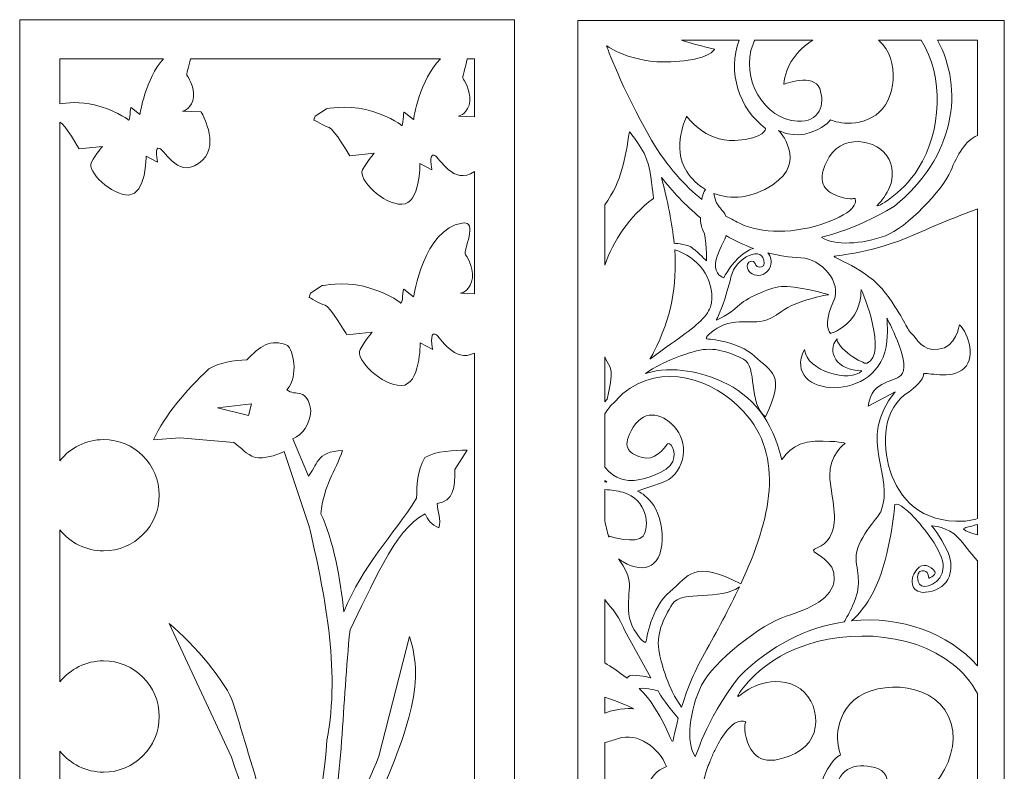
# Model space of a CAD drawing. Units: millimetres. Extents: x 21 to 191, y -115 to 132.
# Drawn here: x 21 to 191, y 2 to 132 of the extents above; entities that cross this region are included whole.
import ezdxf

# ---------------------------------------------------------------- set-up
doc = ezdxf.new("R2010")
doc.units = ezdxf.units.MM
doc.header["$MEASUREMENT"] = 0
doc.layers.add('layer 1', color=7, linetype='Continuous')

msp = doc.modelspace()

# ---------------------------------------------------------------- linework, layer by layer
at = {"layer": 'layer 1', "color": 250, "lineweight": 9}
for points in [[(21.0595, 131.7854), (21.0595, 131.7854), (106.3548, 131.7854), (106.3548, 131.7854), (106.3548, 131.7854), (106.3548, 131.7854), (106.3548, -114.8153), (106.3548, -114.8153), (106.3548, -114.8153), (106.3548, -114.8153), (21.0595, -114.8153), (21.0595, -114.8153), (21.0595, -114.8153), (21.0595, -114.8153), (21.0595, 131.7854), (21.0595, 131.7854)], [(117.2728, 131.6461), (117.2728, 131.6461), (190.7452, 131.6461), (190.7452, 131.6461), (190.7452, 131.6461), (190.7452, 131.6461), (190.7452, -114.7256), (190.7452, -114.7256), (190.7452, -114.7256), (190.7452, -114.7256), (117.2728, -114.7256), (117.2728, -114.7256), (117.2728, -114.7256), (117.2728, -114.7256), (117.2728, 131.6461), (117.2728, 131.6461)]]:
    msp.add_open_spline(points, degree=3, knots=[0, 0, 0, 0, 0.2, 0.2, 0.2, 0.2, 0.4, 0.4, 0.4, 0.4, 0.6, 0.6, 0.6, 0.6, 1, 1, 1, 1], dxfattribs=at)
at = {"layer": 'layer 1', "color": 7, "lineweight": 9}
for points, knots in [([(135.0874, 128.2572), (135.0874, 128.2572), (145.0394, 128.2572), (145.0394, 128.2572), (145.0394, 128.2572), (142.9748, 122.8047), (145.036, 116.3935), (149.6064, 113.0463), (149.6064, 113.0463), (149.6064, 113.0463), (149.6064, 111.2382), (144.3279, 110.9791), (144.3279, 110.9791), (139.0491, 110.7198), (136.0167, 115.1346), (136.0167, 115.1346), (136.0167, 115.1346), (136.0167, 115.1346), (133.3211, 109.7724), (136.0167, 105.6015), (136.0167, 105.6015), (136.8178, 104.3618), (137.9164, 103.3063), (139.2246, 102.5392), (139.2246, 102.5392), (139.1624, 102.4206), (139.0985, 102.2954), (139.0328, 102.163), (139.0328, 102.163), (138.8613, 101.8176), (138.7166, 101.3439), (138.6059, 100.803), (138.6059, 100.803), (135.7742, 103.0865), (132.6828, 106.3463), (129.9539, 111.0454), (129.9539, 111.0454), (124.7268, 120.0463), (122.1923, 127.2908), (122.1923, 127.2908), (122.1923, 127.2908), (122.1923, 127.2908), (126.4691, 124.1936), (133.2803, 124.5158), (133.2803, 124.5158), (140.0917, 124.838), (140.8177, 126.7076), (140.8177, 126.7076), (140.8177, 126.7076), (138.7153, 127.1798), (136.8231, 127.6944), (135.0874, 128.2572)], [0, 0, 0, 0, 0.07142857, 0.07142857, 0.07142857, 0.07142857, 0.14285714, 0.14285714, 0.14285714, 0.14285714, 0.21428571, 0.21428571, 0.21428571, 0.21428571, 0.28571429, 0.28571429, 0.28571429, 0.28571429, 0.35714286, 0.35714286, 0.35714286, 0.35714286, 0.42857143, 0.42857143, 0.42857143, 0.42857143, 0.5, 0.5, 0.5, 0.5, 0.57142857, 0.57142857, 0.57142857, 0.57142857, 0.64285714, 0.64285714, 0.64285714, 0.64285714, 0.71428571, 0.71428571, 0.71428571, 0.71428571, 0.78571429, 0.78571429, 0.78571429, 0.78571429, 0.85714286, 0.85714286, 0.85714286, 0.85714286, 1, 1, 1, 1]), ([(169.0528, 128.2572), (169.0528, 128.2572), (176.4144, 128.2572), (176.4144, 128.2572), (176.4144, 128.2572), (180.3903, 121.9915), (179.97, 112.5917), (175.9183, 106.1257), (175.9183, 106.1257), (173.014, 101.4909), (168.4881, 99.265), (168.8259, 99.7454), (168.8259, 99.7454), (169.1637, 100.2258), (172.3383, 102.9517), (171.19, 106.9631), (171.19, 106.9631), (170.0418, 110.9743), (163.2194, 112.5206), (160.5852, 108.1511), (160.5852, 108.1511), (157.9509, 103.7818), (159.9774, 102.2155), (161.9362, 101.423), (161.9362, 101.423), (163.895, 100.6306), (164.9757, 101.0012), (164.9757, 101.0012), (164.9757, 101.0012), (164.9757, 101.0012), (166.2592, 99.1494), (160.3826, 96.93), (160.3826, 96.93), (154.506, 94.7106), (148.7646, 94.9471), (145.2521, 96.6339), (145.2521, 96.6339), (144.5382, 96.9768), (143.6981, 97.4039), (142.7691, 97.9427), (142.7691, 97.9427), (142.2438, 98.9475), (141.3965, 99.7242), (141.149, 100.2198), (141.149, 100.2198), (141.0005, 100.5176), (140.8438, 101.1523), (140.7061, 101.8314), (140.7061, 101.8314), (143.6084, 100.7343), (147.2252, 100.9508), (150.8419, 103.3308), (150.8419, 103.3308), (156.9068, 107.3215), (151.8526, 112.7072), (151.8526, 112.7072), (151.8526, 112.7072), (151.8526, 112.7072), (154.4358, 111.2201), (157.4682, 112.3936), (157.4682, 112.3936), (160.5006, 113.5672), (160.7253, 114.5279), (160.7253, 114.5279), (160.7253, 114.5279), (160.7253, 114.5279), (164.7686, 112.7503), (168.5872, 115.3544), (168.5872, 115.3544), (172.0294, 117.7018), (173.0064, 124.8373), (169.0528, 128.2572)], [0, 0, 0, 0, 0.05263158, 0.05263158, 0.05263158, 0.05263158, 0.10526316, 0.10526316, 0.10526316, 0.10526316, 0.15789474, 0.15789474, 0.15789474, 0.15789474, 0.21052632, 0.21052632, 0.21052632, 0.21052632, 0.26315789, 0.26315789, 0.26315789, 0.26315789, 0.31578947, 0.31578947, 0.31578947, 0.31578947, 0.36842105, 0.36842105, 0.36842105, 0.36842105, 0.42105263, 0.42105263, 0.42105263, 0.42105263, 0.47368421, 0.47368421, 0.47368421, 0.47368421, 0.52631579, 0.52631579, 0.52631579, 0.52631579, 0.57894737, 0.57894737, 0.57894737, 0.57894737, 0.63157895, 0.63157895, 0.63157895, 0.63157895, 0.68421053, 0.68421053, 0.68421053, 0.68421053, 0.73684211, 0.73684211, 0.73684211, 0.73684211, 0.78947368, 0.78947368, 0.78947368, 0.78947368, 0.84210526, 0.84210526, 0.84210526, 0.84210526, 0.89473684, 0.89473684, 0.89473684, 0.89473684, 1, 1, 1, 1]), ([(147.7379, 128.2572), (147.7379, 128.2572), (157.7388, 128.2572), (157.7388, 128.2572), (157.7388, 128.2572), (155.0609, 126.5888), (153.0147, 123.8886), (152.7511, 120.6584), (152.7511, 120.6584), (152.7511, 120.6584), (157.9175, 122.615), (158.9284, 119.9108), (158.9284, 119.9108), (159.9392, 117.2064), (158.8928, 114.0836), (155.1099, 114.2659), (155.1099, 114.2659), (149.456, 114.5384), (145.1206, 121.7198), (147.4461, 127.5909), (147.4461, 127.5909), (147.5339, 127.8129), (147.6313, 128.0352), (147.7379, 128.2572)], [0, 0, 0, 0, 0.14285714, 0.14285714, 0.14285714, 0.14285714, 0.28571429, 0.28571429, 0.28571429, 0.28571429, 0.42857143, 0.42857143, 0.42857143, 0.42857143, 0.57142857, 0.57142857, 0.57142857, 0.57142857, 0.71428571, 0.71428571, 0.71428571, 0.71428571, 1, 1, 1, 1]), ([(179.2081, 128.2572), (179.2081, 128.2572), (186.1141, 128.2572), (186.1141, 128.2572), (186.1141, 128.2572), (186.1141, 128.2572), (186.1141, 111.833), (186.1141, 111.833), (186.1141, 111.833), (184.0343, 110.9764), (182.6531, 108.5021), (181.521, 105.7315), (181.521, 105.7315), (180.1414, 102.3563), (173.8684, 95.9062), (170.2504, 94.5418), (170.2504, 94.5418), (166.2874, 93.0472), (161.3254, 92.8048), (159.3003, 94.2485), (159.3003, 94.2485), (159.0398, 94.4342), (164.4735, 95.1079), (171.8023, 99.6639), (171.8023, 99.6639), (182.2783, 108.0424), (183.8723, 119.9943), (179.2081, 128.2572)], [0, 0, 0, 0, 0.125, 0.125, 0.125, 0.125, 0.25, 0.25, 0.25, 0.25, 0.375, 0.375, 0.375, 0.375, 0.5, 0.5, 0.5, 0.5, 0.625, 0.625, 0.625, 0.625, 0.75, 0.75, 0.75, 0.75, 1, 1, 1, 1]), ([(27.9952, 125.0187), (27.9952, 125.0187), (45.8459, 125.0187), (45.8459, 125.0187), (45.8459, 125.0187), (42.7176, 121.6765), (41.7926, 115.4703), (41.7926, 115.4703), (41.7926, 115.4703), (41.7926, 115.4703), (40.259, 116.6753), (40.259, 116.6753), (40.259, 116.6753), (40.0942, 116.8047), (40.0947, 114.2104), (39.8207, 114.4843), (39.8207, 114.4843), (39.5468, 114.7581), (37.1366, 116.3467), (33.9597, 117.1136), (33.9597, 117.1136), (31.5282, 117.7005), (29.0327, 117.4535), (27.9952, 117.305), (27.9952, 117.305), (27.9952, 117.305), (27.9952, 125.0187), (27.9952, 125.0187)], [0, 0, 0, 0, 0.125, 0.125, 0.125, 0.125, 0.25, 0.25, 0.25, 0.25, 0.375, 0.375, 0.375, 0.375, 0.5, 0.5, 0.5, 0.5, 0.625, 0.625, 0.625, 0.625, 0.75, 0.75, 0.75, 0.75, 1, 1, 1, 1]), ([(50.5064, 125.0187), (50.5064, 125.0187), (93.608, 125.0187), (93.608, 125.0187), (93.608, 125.0187), (89.9949, 121.6333), (88.9436, 114.5806), (88.9436, 114.5806), (88.9436, 114.5806), (88.9436, 114.5806), (87.3323, 115.8466), (87.3323, 115.8466), (87.3323, 115.8466), (87.1593, 115.9825), (87.1596, 113.257), (86.8719, 113.5447), (86.8719, 113.5447), (86.584, 113.8323), (84.052, 115.5014), (80.7142, 116.307), (80.7142, 116.307), (77.3763, 117.1127), (73.9235, 116.4221), (73.9235, 116.4221), (73.9235, 116.4221), (73.9235, 116.4221), (71.9669, 115.156), (71.9669, 115.156), (71.9669, 115.156), (71.9669, 115.156), (71.7366, 114.523), (71.7366, 114.523), (71.7366, 114.523), (71.7366, 114.523), (73.5782, 113.372), (74.3839, 113.1993), (74.3839, 113.1993), (75.1895, 113.0267), (77.9519, 108.3077), (77.9519, 108.3077), (77.9519, 108.3077), (77.9519, 108.3077), (82.1529, 108.7682), (82.1529, 108.7682), (82.1529, 108.7682), (82.1529, 108.7682), (81.0019, 107.5022), (80.1386, 105.8907), (80.1386, 105.8907), (79.2755, 104.2793), (83.7643, 99.9056), (86.9294, 99.9633), (86.9294, 99.9633), (90.0946, 100.0208), (90.037, 106.9842), (90.037, 106.9842), (90.037, 106.9842), (90.037, 106.9842), (92.1088, 105.8907), (92.1088, 105.8907), (92.1088, 105.8907), (92.1088, 105.8907), (91.4757, 108.8833), (92.5116, 108.4229), (92.5116, 108.4229), (93.4738, 107.9951), (95.7692, 103.1388), (99.419, 105.5972), (99.419, 105.5972), (99.419, 105.5972), (99.419, 84.5405), (99.419, 84.5405), (99.419, 84.5405), (99.419, 84.5405), (97.0119, 84.6234), (97.0119, 84.6234), (97.0119, 84.6234), (97.0119, 84.6234), (98.3376, 84.8042), (98.9402, 86.6121), (98.9402, 86.6121), (99.5428, 88.42), (98.3376, 90.7701), (97.9157, 91.2522), (97.9157, 91.2522), (97.3214, 91.9317), (100.2714, 97.1934), (97.3131, 96.7359), (97.3131, 96.7359), (90.6791, 95.71), (88.9369, 84.021), (88.9369, 84.021), (88.9369, 84.021), (88.9369, 84.021), (87.2496, 85.3467), (87.2496, 85.3467), (87.2496, 85.3467), (87.0685, 85.4889), (87.0689, 82.635), (86.7675, 82.9363), (86.7675, 82.9363), (86.4663, 83.2376), (83.8148, 84.9852), (80.3197, 85.8288), (80.3197, 85.8288), (76.8245, 86.6724), (73.2089, 85.9492), (73.2089, 85.9492), (73.2089, 85.9492), (73.2089, 85.9492), (71.1599, 84.6234), (71.1599, 84.6234), (71.1599, 84.6234), (71.1599, 84.6234), (70.919, 83.9607), (70.919, 83.9607), (70.919, 83.9607), (70.919, 83.9607), (72.8472, 82.7554), (73.6909, 82.5747), (73.6909, 82.5747), (74.5347, 82.3939), (77.4271, 77.4524), (77.4271, 77.4524), (77.4271, 77.4524), (77.4271, 77.4524), (81.8261, 77.9346), (81.8261, 77.9346), (81.8261, 77.9346), (81.8261, 77.9346), (80.6209, 76.6088), (79.717, 74.9214), (79.717, 74.9214), (78.813, 73.2343), (83.5134, 68.6544), (86.8277, 68.7147), (86.8277, 68.7147), (90.1422, 68.775), (90.0818, 76.0666), (90.0818, 76.0666), (90.0818, 76.0666), (90.0818, 76.0666), (92.2513, 74.9214), (92.2513, 74.9214), (92.2513, 74.9214), (92.2513, 74.9214), (91.5884, 78.055), (92.6732, 77.573), (92.6732, 77.573), (93.6373, 77.1444), (95.8791, 72.4696), (99.419, 74.3217), (99.419, 74.3217), (99.419, 74.3217), (99.419, -2.3138), (99.419, -2.3138), (99.419, -2.3138), (99.011, -2.1278), (98.6364, -1.9547), (98.3437, -1.721), (98.3437, -1.721), (92.4395, -0.5946), (87.2928, 1.8194), (81.4576, -5.8284), (81.4576, -5.8284), (88.0465, 9.2616), (91.0552, 17.2678), (88.2121, 25.4348), (88.2121, 25.4348), (88.2121, 25.4348), (82.966, 4.8133), (82.966, 4.8133), (82.966, 4.8133), (80.7163, -1.0443), (77.0896, -6.9827), (73.9449, -11.7135), (73.9449, -11.7135), (76.8064, 0.9803), (76.6386, 13.835), (77.9853, 26.609), (77.9853, 26.609), (81.5347, 33.601), (85.6275, 43.9682), (90.9158, 46.6283), (90.9158, 46.6283), (91.3341, 45.6953), (91.97, 44.6984), (93.3122, 44.2109), (93.3122, 44.2109), (93.6974, 45.6034), (93.105, 46.9957), (93.0018, 48.3878), (93.0018, 48.3878), (95.8358, 48.6411), (96.1248, 51.2814), (96.0503, 54.2628), (96.0503, 54.2628), (96.0503, 54.2628), (98.1535, 57.5703), (98.1535, 57.5703), (98.1535, 57.5703), (96.0797, 57.5499), (92.702, 57.4654), (90.9, 56.298), (90.9, 56.298), (89.4424, 53.8463), (89.5514, 51.597), (89.4488, 49.321), (89.4488, 49.321), (85.3678, 42.7399), (80.1458, 37.7512), (76.9344, 29.7046), (76.9344, 29.7046), (76.3771, 35.1972), (75.0594, 42.2827), (72.9809, 46.6283), (72.9809, 46.6283), (73.4055, 51.408), (75.4603, 53.8945), (76.7, 57.5271), (76.7, 57.5271), (72.0964, 57.3801), (72.3284, 54.8766), (70.8217, 53.073), (70.8217, 53.073), (70.8217, 53.073), (68.1564, 59.5211), (68.1564, 59.5211), (68.1564, 59.5211), (69.8965, 60.432), (70.9846, 61.8521), (71.2579, 64.3559), (71.2579, 64.3559), (70.6941, 68.4947), (68.5008, 66.7732), (67.1227, 67.9821), (67.1227, 67.9821), (69.2712, 70.5331), (68.1052, 74.9317), (67.2112, 75.6356), (67.2112, 75.6356), (64.3223, 76.9046), (62.3572, 75.4338), (60.2292, 73.1355), (60.2292, 73.1355), (57.9566, 73.1781), (55.4126, 72.5843), (53.6833, 71.6082), (53.6833, 71.6082), (49.621, 67.7209), (46.1021, 63.7062), (44.1045, 59.373), (44.1045, 59.373), (44.1045, 59.373), (48.6571, 59.69), (48.6571, 59.69), (48.6571, 59.69), (48.6571, 59.69), (57.98, 58.9066), (57.98, 58.9066), (57.98, 58.9066), (59.2076, 58.0372), (60.0551, 56.8494), (61.6634, 56.298), (61.6634, 56.298), (63.3194, 56.135), (64.9758, 56.5456), (66.6323, 57.3379), (66.6323, 57.3379), (66.6323, 57.3379), (70.9131, 44.6137), (70.9131, 44.6137), (70.9131, 44.6137), (73.4942, 33.3436), (76.3847, 20.0834), (74.0146, 7.5467), (74.0146, 7.5467), (73.2363, -1.9888), (71.6846, -11.524), (68.4308, -21.0596), (68.4308, -21.0596), (64.9097, -9.389), (61.3886, 2.2816), (57.8677, 13.9519), (57.8677, 13.9519), (56.8766, 17.237), (51.1025, 24.1974), (46.7912, 27.6918), (46.7912, 27.6918), (46.7912, 27.6918), (57.5403, 4.6308), (57.5403, 4.6308), (57.5403, 4.6308), (60.8451, -4.6001), (64.4596, -13.4692), (65.5987, -27.404), (65.5987, -27.404), (65.5987, -27.404), (62.7643, -33.2205), (62.7643, -33.2205), (62.7643, -33.2205), (62.7643, -33.2205), (59.0513, -30.2469), (59.0513, -30.2469), (59.0513, -30.2469), (59.0513, -30.2469), (58.163, -19.4479), (58.163, -19.4479), (58.163, -19.4479), (57.9188, -16.4802), (53.0767, -16.2738), (51.9603, -14.2102), (51.9603, -14.2102), (52.0751, -12.7347), (53.4132, -11.577), (54.1396, -10.2606), (54.1396, -10.2606), (50.959, -7.4589), (47.5064, -10.2186), (45.9564, -17.0305), (45.9564, -17.0305), (45.2164, -26.9245), (49.6037, -29.1519), (54.717, -31.1322), (54.717, -31.1322), (56.8527, -31.7411), (59.1918, -33.9391), (61.2595, -35.8195), (61.2595, -35.8195), (61.2595, -35.8195), (58.1524, -53.3343), (58.1524, -53.3343), (58.1524, -53.3343), (58.1524, -53.3343), (45.6707, -33.9768), (45.6707, -33.9768), (45.6707, -33.9768), (40.303, -26.9234), (31.9454, -23.4451), (29.5672, -24.0191), (29.5672, -24.0191), (36.4896, -28.0981), (41.1065, -34.4228), (45.8162, -40.6576), (45.8162, -40.6576), (50.1852, -46.4957), (53.5352, -53.8436), (57.0887, -60.7943), (57.0887, -60.7943), (57.0887, -60.7943), (56.6167, -71.7884), (56.6167, -71.7884), (56.6167, -71.7884), (56.6167, -71.7884), (45.494, -61.6419), (45.494, -61.6419), (45.494, -61.6419), (45.137, -58.3181), (45.1709, -51.7345), (44.4224, -51.671), (44.4224, -51.671), (42.3807, -53.1929), (42.7718, -55.4789), (42.4241, -57.7649), (42.4241, -57.7649), (42.0333, -59.6777), (42.1637, -61.183), (44.3792, -63.5036), (44.3792, -63.5036), (40.9197, -63.4482), (37.0688, -63.1378), (36.2159, -57.6834), (36.2159, -57.6834), (35.9507, -54.8764), (36.8147, -51.2546), (35.4195, -49.2628), (35.4195, -49.2628), (33.1907, -46.1334), (30.2348, -45.2664), (27.9952, -45.2362), (27.9952, -45.2362), (27.9952, -45.2362), (27.9952, 5.7098), (27.9952, 5.7098), (27.9952, 5.7098), (29.7532, 3.4954), (32.4681, 2.0743), (35.5145, 2.0743), (35.5145, 2.0743), (40.8132, 2.0743), (45.1102, 6.3715), (45.1102, 11.6701), (45.1102, 11.6701), (45.1102, 16.9687), (40.8132, 21.2658), (35.5145, 21.2658), (35.5145, 21.2658), (32.4681, 21.2658), (29.7532, 19.8455), (27.9952, 17.631), (27.9952, 17.631), (27.9952, 17.631), (27.9952, 43.8438), (27.9952, 43.8438), (27.9952, 43.8438), (29.7532, 41.6294), (32.4681, 40.2083), (35.5145, 40.2083), (35.5145, 40.2083), (40.8132, 40.2083), (45.1102, 44.5055), (45.1102, 49.8041), (45.1102, 49.8041), (45.1102, 55.1027), (40.8132, 59.3998), (35.5145, 59.3998), (35.5145, 59.3998), (32.4681, 59.3998), (29.7532, 57.9795), (27.9952, 55.765), (27.9952, 55.765), (27.9952, 55.765), (27.9952, 114.1348), (27.9952, 114.1348), (27.9952, 114.1348), (28.8308, 113.7695), (31.3303, 109.4997), (31.3303, 109.4997), (31.3303, 109.4997), (31.3303, 109.4997), (35.329, 109.9379), (35.329, 109.9379), (35.329, 109.9379), (35.329, 109.9379), (34.2336, 108.7328), (33.4119, 107.199), (33.4119, 107.199), (32.5902, 105.6653), (36.8629, 101.5023), (39.8755, 101.5571), (39.8755, 101.5571), (42.8882, 101.6119), (42.8335, 108.2398), (42.8335, 108.2398), (42.8335, 108.2398), (42.8335, 108.2398), (44.8054, 107.199), (44.8054, 107.199), (44.8054, 107.199), (44.8054, 107.199), (44.2028, 110.0474), (45.1889, 109.6091), (45.1889, 109.6091), (46.1749, 109.1709), (48.6313, 103.8458), (52.5836, 107.5825), (52.5836, 107.5825), (55.5962, 110.4308), (52.3098, 115.9086), (52.3098, 115.9086), (52.3098, 115.9086), (52.3098, 115.9086), (49.1328, 116.018), (49.1328, 116.018), (49.1328, 116.018), (49.1328, 116.018), (50.3378, 116.1823), (50.8856, 117.8256), (50.8856, 117.8256), (51.4333, 119.469), (50.3378, 121.6053), (49.9544, 122.0434), (49.9544, 122.0434), (49.6771, 122.3602), (50.2478, 123.7735), (50.5064, 125.0187)], [0, 0, 0, 0, 0.00833333, 0.00833333, 0.00833333, 0.00833333, 0.01666667, 0.01666667, 0.01666667, 0.01666667, 0.025, 0.025, 0.025, 0.025, 0.03333333, 0.03333333, 0.03333333, 0.03333333, 0.04166667, 0.04166667, 0.04166667, 0.04166667, 0.05, 0.05, 0.05, 0.05, 0.05833333, 0.05833333, 0.05833333, 0.05833333, 0.06666667, 0.06666667, 0.06666667, 0.06666667, 0.075, 0.075, 0.075, 0.075, 0.08333333, 0.08333333, 0.08333333, 0.08333333, 0.09166667, 0.09166667, 0.09166667, 0.09166667, 0.1, 0.1, 0.1, 0.1, 0.10833333, 0.10833333, 0.10833333, 0.10833333, 0.11666667, 0.11666667, 0.11666667, 0.11666667, 0.125, 0.125, 0.125, 0.125, 0.13333333, 0.13333333, 0.13333333, 0.13333333, 0.14166667, 0.14166667, 0.14166667, 0.14166667, 0.15, 0.15, 0.15, 0.15, 0.15833333, 0.15833333, 0.15833333, 0.15833333, 0.16666667, 0.16666667, 0.16666667, 0.16666667, 0.175, 0.175, 0.175, 0.175, 0.18333333, 0.18333333, 0.18333333, 0.18333333, 0.19166667, 0.19166667, 0.19166667, 0.19166667, 0.2, 0.2, 0.2, 0.2, 0.20833333, 0.20833333, 0.20833333, 0.20833333, 0.21666667, 0.21666667, 0.21666667, 0.21666667, 0.225, 0.225, 0.225, 0.225, 0.23333333, 0.23333333, 0.23333333, 0.23333333, 0.24166667, 0.24166667, 0.24166667, 0.24166667, 0.25, 0.25, 0.25, 0.25, 0.25833333, 0.25833333, 0.25833333, 0.25833333, 0.26666667, 0.26666667, 0.26666667, 0.26666667, 0.275, 0.275, 0.275, 0.275, 0.28333333, 0.28333333, 0.28333333, 0.28333333, 0.29166667, 0.29166667, 0.29166667, 0.29166667, 0.3, 0.3, 0.3, 0.3, 0.30833333, 0.30833333, 0.30833333, 0.30833333, 0.31666667, 0.31666667, 0.31666667, 0.31666667, 0.325, 0.325, 0.325, 0.325, 0.33333333, 0.33333333, 0.33333333, 0.33333333, 0.34166667, 0.34166667, 0.34166667, 0.34166667, 0.35, 0.35, 0.35, 0.35, 0.35833333, 0.35833333, 0.35833333, 0.35833333, 0.36666667, 0.36666667, 0.36666667, 0.36666667, 0.375, 0.375, 0.375, 0.375, 0.38333333, 0.38333333, 0.38333333, 0.38333333, 0.39166667, 0.39166667, 0.39166667, 0.39166667, 0.4, 0.4, 0.4, 0.4, 0.40833333, 0.40833333, 0.40833333, 0.40833333, 0.41666667, 0.41666667, 0.41666667, 0.41666667, 0.425, 0.425, 0.425, 0.425, 0.43333333, 0.43333333, 0.43333333, 0.43333333, 0.44166667, 0.44166667, 0.44166667, 0.44166667, 0.45, 0.45, 0.45, 0.45, 0.45833333, 0.45833333, 0.45833333, 0.45833333, 0.46666667, 0.46666667, 0.46666667, 0.46666667, 0.475, 0.475, 0.475, 0.475, 0.48333333, 0.48333333, 0.48333333, 0.48333333, 0.49166667, 0.49166667, 0.49166667, 0.49166667, 0.5, 0.5, 0.5, 0.5, 0.50833333, 0.50833333, 0.50833333, 0.50833333, 0.51666667, 0.51666667, 0.51666667, 0.51666667, 0.525, 0.525, 0.525, 0.525, 0.53333333, 0.53333333, 0.53333333, 0.53333333, 0.54166667, 0.54166667, 0.54166667, 0.54166667, 0.55, 0.55, 0.55, 0.55, 0.55833333, 0.55833333, 0.55833333, 0.55833333, 0.56666667, 0.56666667, 0.56666667, 0.56666667, 0.575, 0.575, 0.575, 0.575, 0.58333333, 0.58333333, 0.58333333, 0.58333333, 0.59166667, 0.59166667, 0.59166667, 0.59166667, 0.6, 0.6, 0.6, 0.6, 0.60833333, 0.60833333, 0.60833333, 0.60833333, 0.61666667, 0.61666667, 0.61666667, 0.61666667, 0.625, 0.625, 0.625, 0.625, 0.63333333, 0.63333333, 0.63333333, 0.63333333, 0.64166667, 0.64166667, 0.64166667, 0.64166667, 0.65, 0.65, 0.65, 0.65, 0.65833333, 0.65833333, 0.65833333, 0.65833333, 0.66666667, 0.66666667, 0.66666667, 0.66666667, 0.675, 0.675, 0.675, 0.675, 0.68333333, 0.68333333, 0.68333333, 0.68333333, 0.69166667, 0.69166667, 0.69166667, 0.69166667, 0.7, 0.7, 0.7, 0.7, 0.70833333, 0.70833333, 0.70833333, 0.70833333, 0.71666667, 0.71666667, 0.71666667, 0.71666667, 0.725, 0.725, 0.725, 0.725, 0.73333333, 0.73333333, 0.73333333, 0.73333333, 0.74166667, 0.74166667, 0.74166667, 0.74166667, 0.75, 0.75, 0.75, 0.75, 0.75833333, 0.75833333, 0.75833333, 0.75833333, 0.76666667, 0.76666667, 0.76666667, 0.76666667, 0.775, 0.775, 0.775, 0.775, 0.78333333, 0.78333333, 0.78333333, 0.78333333, 0.79166667, 0.79166667, 0.79166667, 0.79166667, 0.8, 0.8, 0.8, 0.8, 0.80833333, 0.80833333, 0.80833333, 0.80833333, 0.81666667, 0.81666667, 0.81666667, 0.81666667, 0.825, 0.825, 0.825, 0.825, 0.83333333, 0.83333333, 0.83333333, 0.83333333, 0.84166667, 0.84166667, 0.84166667, 0.84166667, 0.85, 0.85, 0.85, 0.85, 0.85833333, 0.85833333, 0.85833333, 0.85833333, 0.86666667, 0.86666667, 0.86666667, 0.86666667, 0.875, 0.875, 0.875, 0.875, 0.88333333, 0.88333333, 0.88333333, 0.88333333, 0.89166667, 0.89166667, 0.89166667, 0.89166667, 0.9, 0.9, 0.9, 0.9, 0.90833333, 0.90833333, 0.90833333, 0.90833333, 0.91666667, 0.91666667, 0.91666667, 0.91666667, 0.925, 0.925, 0.925, 0.925, 0.93333333, 0.93333333, 0.93333333, 0.93333333, 0.94166667, 0.94166667, 0.94166667, 0.94166667, 0.95, 0.95, 0.95, 0.95, 0.95833333, 0.95833333, 0.95833333, 0.95833333, 0.96666667, 0.96666667, 0.96666667, 0.96666667, 0.975, 0.975, 0.975, 0.975, 0.98333333, 0.98333333, 0.98333333, 0.98333333, 1, 1, 1, 1]), ([(98.1716, 125.0187), (98.1716, 125.0187), (99.419, 125.0187), (99.419, 125.0187), (99.419, 125.0187), (99.419, 125.0187), (99.419, 115.0608), (99.419, 115.0608), (99.419, 115.0608), (99.419, 115.0608), (96.6551, 115.156), (96.6551, 115.156), (96.6551, 115.156), (96.6551, 115.156), (97.9211, 115.3287), (98.4965, 117.0551), (98.4965, 117.0551), (99.0721, 118.7817), (97.9211, 121.0261), (97.5184, 121.4864), (97.5184, 121.4864), (97.1963, 121.8544), (97.9629, 123.6302), (98.1716, 125.0187)], [0, 0, 0, 0, 0.14285714, 0.14285714, 0.14285714, 0.14285714, 0.28571429, 0.28571429, 0.28571429, 0.28571429, 0.42857143, 0.42857143, 0.42857143, 0.42857143, 0.57142857, 0.57142857, 0.57142857, 0.57142857, 0.71428571, 0.71428571, 0.71428571, 0.71428571, 1, 1, 1, 1]), ([(121.9041, 89.4466), (121.9041, 89.4466), (121.9041, 99.8592), (121.9041, 99.8592), (121.9041, 99.8592), (124.8649, 103.9742), (125.4071, 107.8571), (126.1444, 112.4818), (126.1444, 112.4818), (126.1444, 112.4818), (128.8111, 109.3926), (129.4203, 106.7444), (129.4203, 106.7444), (130.0292, 104.096), (130.2905, 100.9781), (130.2905, 100.9781), (130.2905, 100.9781), (125.9969, 97.7742), (123.3416, 93.6478), (121.9041, 89.4466)], [0, 0, 0, 0, 0.16666667, 0.16666667, 0.16666667, 0.16666667, 0.33333333, 0.33333333, 0.33333333, 0.33333333, 0.5, 0.5, 0.5, 0.5, 0.66666667, 0.66666667, 0.66666667, 0.66666667, 1, 1, 1, 1]), ([(133.8491, 93.2399), (134.3676, 93.2115), (136.258, 93.0617), (137.08, 92.3698), (137.08, 92.3698), (138.0375, 91.5637), (139.401, 90.234), (139.401, 90.234), (139.401, 90.234), (139.401, 90.234), (139.5558, 94.1381), (138.8096, 95.4925), (138.8096, 95.4925), (138.5456, 95.9718), (138.4043, 96.7623), (138.3646, 97.6488), (138.3646, 97.6488), (135.7293, 99.8151), (133.509, 102.2554), (131.6509, 104.6091), (131.6509, 104.6091), (132.7546, 100.4069), (133.5162, 96.6933), (133.8491, 93.2399)], [0, 0, 0, 0, 0.14285714, 0.14285714, 0.14285714, 0.14285714, 0.28571429, 0.28571429, 0.28571429, 0.28571429, 0.42857143, 0.42857143, 0.42857143, 0.42857143, 0.57142857, 0.57142857, 0.57142857, 0.57142857, 0.71428571, 0.71428571, 0.71428571, 0.71428571, 1, 1, 1, 1]), ([(186.1141, 99.1567), (186.1141, 99.1567), (186.1141, 45.8051), (186.1141, 45.8051), (186.1141, 45.8051), (185.3723, 45.5466), (184.5784, 45.3789), (183.7327, 45.3382), (183.7327, 45.3382), (176.3665, 44.9827), (172.6039, 49.285), (171.0686, 54.0168), (171.0686, 54.0168), (169.5496, 58.6975), (169.8172, 64.8755), (174.324, 67.6573), (174.324, 67.6573), (175.1134, 68.1444), (176.9194, 69.8374), (176.8065, 70.5935), (176.8065, 70.5935), (176.6937, 71.3495), (180.8126, 69.6194), (183.408, 71.3454), (183.408, 71.3454), (186.0033, 73.0717), (184.5927, 77.7536), (183.0128, 79.1727), (183.0128, 79.1727), (183.0128, 79.1727), (182.3923, 75.2598), (179.402, 74.9618), (179.402, 74.9618), (176.4117, 74.664), (175.8476, 76.6689), (174.7756, 77.6791), (174.7756, 77.6791), (173.7034, 78.6892), (173.6319, 80.1717), (170.2832, 84.6325), (170.2832, 84.6325), (166.9344, 89.0932), (160.8912, 90.7761), (161.4395, 90.9943), (161.4395, 90.9943), (161.9878, 91.2124), (167.9097, 91.4982), (175.1473, 94.6826), (175.1473, 94.6826), (178.813, 96.2953), (182.503, 97.865), (186.1141, 99.1567)], [0, 0, 0, 0, 0.07142857, 0.07142857, 0.07142857, 0.07142857, 0.14285714, 0.14285714, 0.14285714, 0.14285714, 0.21428571, 0.21428571, 0.21428571, 0.21428571, 0.28571429, 0.28571429, 0.28571429, 0.28571429, 0.35714286, 0.35714286, 0.35714286, 0.35714286, 0.42857143, 0.42857143, 0.42857143, 0.42857143, 0.5, 0.5, 0.5, 0.5, 0.57142857, 0.57142857, 0.57142857, 0.57142857, 0.64285714, 0.64285714, 0.64285714, 0.64285714, 0.71428571, 0.71428571, 0.71428571, 0.71428571, 0.78571429, 0.78571429, 0.78571429, 0.78571429, 0.85714286, 0.85714286, 0.85714286, 0.85714286, 1, 1, 1, 1]), ([(142.7952, 94.5565), (142.2007, 92.9633), (141.1819, 91.3986), (140.966, 89.8301), (140.966, 89.8301), (140.6922, 87.8409), (142.3867, 87.31), (142.3867, 87.31), (142.3867, 87.31), (142.3867, 87.31), (144.1331, 90.7077), (146.6371, 92.0268), (146.6371, 92.0268), (146.9372, 92.185), (147.2297, 92.2917), (147.5114, 92.3546), (147.5114, 92.3546), (145.8348, 92.9577), (144.2644, 93.7043), (142.7952, 94.5565)], [0, 0, 0, 0, 0.16666667, 0.16666667, 0.16666667, 0.16666667, 0.33333333, 0.33333333, 0.33333333, 0.33333333, 0.5, 0.5, 0.5, 0.5, 0.66666667, 0.66666667, 0.66666667, 0.66666667, 1, 1, 1, 1]), ([(149.9844, 91.5944), (150.5286, 90.9754), (150.7411, 90.1042), (150.4408, 89.317), (150.4408, 89.317), (149.2846, 86.2868), (145.4333, 88.1121), (146.6892, 89.984), (146.6892, 89.984), (146.6892, 89.984), (147.5864, 90.5249), (147.8006, 89.772), (147.8006, 89.772), (147.8678, 89.5368), (147.9963, 89.3757), (148.1414, 89.2663), (148.1414, 89.2663), (148.5281, 88.9745), (149.3523, 89.1392), (149.3607, 89.7683), (149.3607, 89.7683), (149.4048, 93.0986), (144.3749, 90.9019), (143.6348, 87.4084), (143.6348, 87.4084), (143.4562, 86.5658), (143.1418, 85.5438), (142.8323, 84.4428), (142.8323, 84.4428), (142.1933, 82.1694), (141.1203, 80.0087), (141.1203, 80.0087), (141.1203, 80.0087), (141.1203, 80.0087), (143.4302, 80.9869), (144.8081, 82.3768), (144.8081, 82.3768), (146.1861, 83.7662), (149.9624, 85.4901), (152.2892, 85.7865), (152.2892, 85.7865), (154.6158, 86.0831), (160.4713, 84.3891), (160.4713, 84.3891), (160.4713, 84.3891), (160.4713, 84.3891), (154.9326, 83.4625), (152.3241, 81.491), (152.3241, 81.491), (149.7157, 79.5196), (148.4763, 79.7295), (146.9631, 79.7287), (146.9631, 79.7287), (145.4498, 79.7279), (143.3717, 79.7614), (141.8376, 78.9202), (141.8376, 78.9202), (140.3036, 78.0789), (139.0015, 76.895), (139.4231, 76.7854), (139.4231, 76.7854), (139.8446, 76.6756), (144.8734, 76.4376), (147.7069, 73.7824), (147.7069, 73.7824), (150.5403, 71.1271), (153.1884, 70.5892), (149.5734, 63.319), (149.5734, 63.319), (146.5855, 65.6444), (148.2283, 72.068), (145.7849, 73.2677), (145.7849, 73.2677), (143.3397, 74.4683), (140.7345, 75.485), (137.7166, 74.6918), (137.7166, 74.6918), (135.9053, 74.2155), (131.9969, 72.9653), (128.9231, 70.8074), (128.9231, 70.8074), (133.7362, 72.2643), (138.8145, 70.936), (142.2077, 69.3822), (142.2077, 69.3822), (147.2675, 67.0649), (150.7916, 62.73), (152.3797, 55.8975), (152.3797, 55.8975), (152.3797, 55.8975), (154.1953, 59.0822), (158.1769, 59.1348), (158.1769, 59.1348), (162.1583, 59.1875), (163.3033, 58.7815), (163.3033, 58.7815), (163.3033, 58.7815), (163.3033, 58.7815), (160.4949, 56.6104), (160.6602, 53.1788), (160.6602, 53.1788), (160.8257, 49.7473), (162.0866, 46.2549), (161.0893, 43.5039), (161.0893, 43.5039), (160.0922, 40.753), (158.143, 40.9297), (157.8813, 40.3283), (157.8813, 40.3283), (157.6196, 39.7268), (161.7828, 38.5949), (161.4513, 35.3127), (161.4513, 35.3127), (161.1198, 32.0304), (157.3842, 30.2688), (153.133, 28.9518), (153.133, 28.9518), (148.8818, 27.6347), (140.5093, 21.037), (138.5814, 17.0703), (138.5814, 17.0703), (136.4696, 12.7258), (135.8316, 7.1742), (137.471, 4.803), (137.471, 4.803), (137.6819, 4.498), (138.8833, 10.5494), (144.9955, 18.4616), (144.9955, 18.4616), (150.4675, 24.0064), (156.8717, 27.0388), (163.1406, 27.9821), (163.1406, 27.9821), (163.5504, 28.6464), (164.0413, 29.5397), (164.5959, 30.7295), (164.5959, 30.7295), (166.298, 34.3814), (165.397, 35.8398), (165.1966, 38.94), (165.1966, 38.94), (164.9964, 42.0398), (169.0002, 45.8678), (169.4444, 46.9547), (169.4444, 46.9547), (172.0315, 53.2843), (165.1291, 59.1742), (171.913, 67.6329), (171.913, 67.6329), (171.913, 67.6329), (167.277, 65.1487), (167.277, 65.1487), (167.277, 65.1487), (167.9105, 70.0348), (172.1894, 69.0274), (173.1941, 70.8391), (173.1941, 70.8391), (174.4256, 73.0594), (170.5145, 80.3505), (170.5145, 80.3505), (170.5145, 80.3505), (170.5145, 80.3505), (170.6915, 78.6119), (170.5145, 76.3963), (170.5145, 76.3963), (169.6254, 65.2617), (152.0214, 66.5504), (156.309, 74.9247), (156.309, 74.9247), (156.6571, 71.1406), (164.2078, 69.1773), (166.2023, 71.2425), (166.2023, 71.2425), (161.836, 71.2893), (159.9854, 74.641), (161.9559, 76.7535), (161.9559, 76.7535), (161.6859, 75.4005), (166.3535, 72.2335), (167.1372, 72.5814), (167.1372, 72.5814), (170.6116, 74.1242), (166.4699, 84.707), (166.0564, 85.2592), (166.0564, 85.2592), (166.0564, 85.2592), (166.1915, 82.1299), (164.3003, 80.0728), (164.3003, 80.0728), (162.4089, 78.0154), (160.7879, 77.7065), (160.7879, 77.7065), (160.7879, 77.7065), (160.1123, 78.5251), (159.9537, 80.2636), (161.3744, 83.3726), (161.3744, 83.3726), (162.795, 86.4817), (159.2016, 90.5923), (155.6914, 90.7493), (155.6914, 90.7493), (153.6744, 90.8393), (151.7742, 91.1348), (149.9844, 91.5944)], [0, 0, 0, 0, 0.01923077, 0.01923077, 0.01923077, 0.01923077, 0.03846154, 0.03846154, 0.03846154, 0.03846154, 0.05769231, 0.05769231, 0.05769231, 0.05769231, 0.07692308, 0.07692308, 0.07692308, 0.07692308, 0.09615385, 0.09615385, 0.09615385, 0.09615385, 0.11538462, 0.11538462, 0.11538462, 0.11538462, 0.13461538, 0.13461538, 0.13461538, 0.13461538, 0.15384615, 0.15384615, 0.15384615, 0.15384615, 0.17307692, 0.17307692, 0.17307692, 0.17307692, 0.19230769, 0.19230769, 0.19230769, 0.19230769, 0.21153846, 0.21153846, 0.21153846, 0.21153846, 0.23076923, 0.23076923, 0.23076923, 0.23076923, 0.25, 0.25, 0.25, 0.25, 0.26923077, 0.26923077, 0.26923077, 0.26923077, 0.28846154, 0.28846154, 0.28846154, 0.28846154, 0.30769231, 0.30769231, 0.30769231, 0.30769231, 0.32692308, 0.32692308, 0.32692308, 0.32692308, 0.34615385, 0.34615385, 0.34615385, 0.34615385, 0.36538462, 0.36538462, 0.36538462, 0.36538462, 0.38461538, 0.38461538, 0.38461538, 0.38461538, 0.40384615, 0.40384615, 0.40384615, 0.40384615, 0.42307692, 0.42307692, 0.42307692, 0.42307692, 0.44230769, 0.44230769, 0.44230769, 0.44230769, 0.46153846, 0.46153846, 0.46153846, 0.46153846, 0.48076923, 0.48076923, 0.48076923, 0.48076923, 0.5, 0.5, 0.5, 0.5, 0.51923077, 0.51923077, 0.51923077, 0.51923077, 0.53846154, 0.53846154, 0.53846154, 0.53846154, 0.55769231, 0.55769231, 0.55769231, 0.55769231, 0.57692308, 0.57692308, 0.57692308, 0.57692308, 0.59615385, 0.59615385, 0.59615385, 0.59615385, 0.61538462, 0.61538462, 0.61538462, 0.61538462, 0.63461538, 0.63461538, 0.63461538, 0.63461538, 0.65384615, 0.65384615, 0.65384615, 0.65384615, 0.67307692, 0.67307692, 0.67307692, 0.67307692, 0.69230769, 0.69230769, 0.69230769, 0.69230769, 0.71153846, 0.71153846, 0.71153846, 0.71153846, 0.73076923, 0.73076923, 0.73076923, 0.73076923, 0.75, 0.75, 0.75, 0.75, 0.76923077, 0.76923077, 0.76923077, 0.76923077, 0.78846154, 0.78846154, 0.78846154, 0.78846154, 0.80769231, 0.80769231, 0.80769231, 0.80769231, 0.82692308, 0.82692308, 0.82692308, 0.82692308, 0.84615385, 0.84615385, 0.84615385, 0.84615385, 0.86538462, 0.86538462, 0.86538462, 0.86538462, 0.88461538, 0.88461538, 0.88461538, 0.88461538, 0.90384615, 0.90384615, 0.90384615, 0.90384615, 0.92307692, 0.92307692, 0.92307692, 0.92307692, 0.94230769, 0.94230769, 0.94230769, 0.94230769, 0.96153846, 0.96153846, 0.96153846, 0.96153846, 1, 1, 1, 1]), ([(129.6816, 73.294), (131.5146, 74.6756), (133.5167, 76.0278), (135.2132, 77.2617), (135.2132, 77.2617), (138.1927, 79.4285), (140.0063, 81.1227), (140.2588, 82.8962), (140.2588, 82.8962), (140.892, 87.3439), (137.7827, 90.8993), (133.9424, 92.1267), (133.9424, 92.1267), (134.3805, 85.9008), (133.3484, 80.4654), (130.3083, 74.4239), (130.3083, 74.4239), (130.1201, 74.05), (129.9096, 73.6725), (129.6816, 73.294)], [0, 0, 0, 0, 0.16666667, 0.16666667, 0.16666667, 0.16666667, 0.33333333, 0.33333333, 0.33333333, 0.33333333, 0.5, 0.5, 0.5, 0.5, 0.66666667, 0.66666667, 0.66666667, 0.66666667, 1, 1, 1, 1]), ([(121.9041, 65.9159), (121.9041, 65.9159), (121.9041, 73.655), (121.9041, 73.655), (121.9041, 73.655), (122.159, 73.0542), (122.4439, 72.5053), (122.7555, 72.0206), (122.7555, 72.0206), (123.2582, 71.2382), (122.819, 68.4957), (122.2788, 66.3706), (122.2788, 66.3706), (122.1526, 66.2226), (122.0278, 66.0714), (121.9041, 65.9159)], [0, 0, 0, 0, 0.2, 0.2, 0.2, 0.2, 0.4, 0.4, 0.4, 0.4, 0.6, 0.6, 0.6, 0.6, 1, 1, 1, 1]), ([(121.9041, 54.6511), (121.9041, 54.6511), (121.9041, 63.8285), (121.9041, 63.8285), (121.9041, 63.8285), (122.2142, 64.3212), (122.5512, 64.7903), (122.9008, 65.2241), (122.9008, 65.2241), (123.4973, 65.8), (124.2312, 66.5313), (125.0146, 67.3653), (125.0146, 67.3653), (131.6307, 72.829), (140.5746, 69.9706), (145.8115, 64.2577), (145.8115, 64.2577), (152.972, 56.4467), (150.5531, 45.7715), (145.3393, 34.5338), (145.3393, 34.5338), (137.2378, 38.7756), (136.4002, 36), (133.1006, 33.1771), (133.1006, 33.1771), (129.7737, 30.3306), (129.1326, 24.9573), (128.9733, 24.5135), (128.9733, 24.5135), (128.8139, 24.0694), (127.5149, 25.55), (126.6352, 27.2548), (126.6352, 27.2548), (125.7559, 28.9596), (125.9443, 31.1845), (126.052, 32.8065), (126.052, 32.8065), (126.1598, 34.4286), (126.4956, 35.7421), (124.3637, 38.6795), (124.3637, 38.6795), (124.3222, 38.7366), (124.2813, 38.7954), (124.2408, 38.855), (124.2408, 38.855), (124.4774, 38.6828), (124.7428, 38.509), (125.0399, 38.335), (125.0399, 38.335), (128.8801, 36.087), (131.9971, 37.3833), (131.7621, 43.1612), (131.7621, 43.1612), (131.5267, 48.939), (127.5494, 50.5165), (127.5494, 50.5165), (127.5494, 50.5165), (127.5494, 50.5165), (127.3684, 50.5265), (131.5186, 51.8783), (131.5186, 51.8783), (135.6688, 53.2304), (136.4199, 58.3882), (134.3078, 61.1054), (134.3078, 61.1054), (132.1954, 63.8226), (128.8802, 64.9109), (126.7988, 61.5225), (126.7988, 61.5225), (124.7172, 58.134), (125.8611, 57.1662), (128.1665, 56.36), (128.1665, 56.36), (130.4717, 55.5538), (132.2117, 57.9438), (132.6202, 58.5992), (132.6202, 58.5992), (133.029, 59.2548), (134.3595, 57.4854), (133.6236, 55.6046), (133.6236, 55.6046), (132.8878, 53.7239), (128.4137, 52.5031), (126.9807, 52.3566), (126.9807, 52.3566), (125.8904, 52.2451), (123.6313, 52.4612), (121.9041, 54.6511)], [0, 0, 0, 0, 0.04347826, 0.04347826, 0.04347826, 0.04347826, 0.08695652, 0.08695652, 0.08695652, 0.08695652, 0.13043478, 0.13043478, 0.13043478, 0.13043478, 0.17391304, 0.17391304, 0.17391304, 0.17391304, 0.2173913, 0.2173913, 0.2173913, 0.2173913, 0.26086957, 0.26086957, 0.26086957, 0.26086957, 0.30434783, 0.30434783, 0.30434783, 0.30434783, 0.34782609, 0.34782609, 0.34782609, 0.34782609, 0.39130435, 0.39130435, 0.39130435, 0.39130435, 0.43478261, 0.43478261, 0.43478261, 0.43478261, 0.47826087, 0.47826087, 0.47826087, 0.47826087, 0.52173913, 0.52173913, 0.52173913, 0.52173913, 0.56521739, 0.56521739, 0.56521739, 0.56521739, 0.60869565, 0.60869565, 0.60869565, 0.60869565, 0.65217391, 0.65217391, 0.65217391, 0.65217391, 0.69565217, 0.69565217, 0.69565217, 0.69565217, 0.73913043, 0.73913043, 0.73913043, 0.73913043, 0.7826087, 0.7826087, 0.7826087, 0.7826087, 0.82608696, 0.82608696, 0.82608696, 0.82608696, 0.86956522, 0.86956522, 0.86956522, 0.86956522, 0.91304348, 0.91304348, 0.91304348, 0.91304348, 1, 1, 1, 1]), ([(55.1465, 64.888), (55.1465, 64.888), (61.0275, 65.5429), (61.0275, 65.5429), (61.0275, 65.5429), (61.0275, 65.5429), (60.4676, 63.5782), (60.4676, 63.5782), (60.4676, 63.5782), (60.4676, 63.5782), (55.1465, 64.888), (55.1465, 64.888)], [0, 0, 0, 0, 0.25, 0.25, 0.25, 0.25, 0.5, 0.5, 0.5, 0.5, 1, 1, 1, 1]), ([(121.9041, 52.1081), (121.9041, 52.1081), (121.9041, 52.341), (121.9041, 52.341), (121.9041, 52.341), (122.0155, 52.2549), (122.1297, 52.1706), (122.248, 52.0888), (122.248, 52.0888), (122.248, 52.0888), (121.9041, 52.1081), (121.9041, 52.1081)], [0, 0, 0, 0, 0.25, 0.25, 0.25, 0.25, 0.5, 0.5, 0.5, 0.5, 1, 1, 1, 1]), ([(121.9041, 45.3963), (121.9041, 45.3963), (121.9041, 50.7753), (121.9041, 50.7753), (121.9041, 50.7753), (122.9639, 50.7207), (124.0108, 50.5798), (124.9927, 50.3193), (124.9927, 50.3193), (129.303, 49.1756), (129.6609, 44.2952), (128.4961, 42.7774), (128.4961, 42.7774), (127.3316, 41.2598), (122.6827, 42.7613), (122.6827, 42.7613), (122.6827, 42.7613), (122.6827, 42.7613), (122.6429, 42.703), (122.5934, 42.5959), (122.5934, 42.5959), (122.2943, 43.5877), (122.0684, 44.5684), (121.9041, 45.3963)], [0, 0, 0, 0, 0.14285714, 0.14285714, 0.14285714, 0.14285714, 0.28571429, 0.28571429, 0.28571429, 0.28571429, 0.42857143, 0.42857143, 0.42857143, 0.42857143, 0.57142857, 0.57142857, 0.57142857, 0.57142857, 0.71428571, 0.71428571, 0.71428571, 0.71428571, 1, 1, 1, 1]), ([(186.1141, 38.5082), (186.1141, 38.5082), (186.1141, 20.3782), (186.1141, 20.3782), (186.1141, 20.3782), (181.0893, 26.0972), (172.9603, 29.0427), (164.4386, 28.1476), (164.4386, 28.1476), (165.6349, 29.2537), (167.0375, 30.8858), (168.2004, 33.1745), (168.2004, 33.1745), (170.8037, 38.2985), (171.8052, 46.6096), (171.8052, 47.8551), (171.8052, 47.8551), (171.8052, 49.1007), (173.9077, 47.4315), (175.2093, 46.0006), (175.2093, 46.0006), (176.511, 44.5695), (180.3159, 40.1779), (180.2158, 37.3687), (180.2158, 37.3687), (180.1157, 34.5593), (176.8114, 33.3621), (176.1106, 34.5046), (176.1106, 34.5046), (175.4098, 35.6472), (176.1106, 36.6294), (176.1106, 36.6294), (176.1106, 36.6294), (176.1106, 36.6294), (177.7126, 37.3986), (177.7126, 35.4937), (177.7126, 35.4937), (177.7126, 35.4937), (179.5148, 36.0934), (178.5135, 37.0139), (178.5135, 37.0139), (177.5123, 37.9344), (176.3108, 38.145), (175.3095, 36.501), (175.3095, 36.501), (174.3083, 34.8573), (174.809, 32.2723), (178.3133, 33.3001), (178.3133, 33.3001), (181.8177, 34.3281), (182.1181, 37.7006), (180.9166, 40.2558), (180.9166, 40.2558), (179.7151, 42.8109), (178.2132, 44.558), (178.2132, 44.558), (178.2132, 44.558), (178.2132, 44.558), (181.1168, 44.4091), (182.819, 42.4927), (182.819, 42.4927), (183.6885, 41.5139), (184.8712, 39.8686), (186.1141, 38.5082)], [0, 0, 0, 0, 0.05882353, 0.05882353, 0.05882353, 0.05882353, 0.11764706, 0.11764706, 0.11764706, 0.11764706, 0.17647059, 0.17647059, 0.17647059, 0.17647059, 0.23529412, 0.23529412, 0.23529412, 0.23529412, 0.29411765, 0.29411765, 0.29411765, 0.29411765, 0.35294118, 0.35294118, 0.35294118, 0.35294118, 0.41176471, 0.41176471, 0.41176471, 0.41176471, 0.47058824, 0.47058824, 0.47058824, 0.47058824, 0.52941176, 0.52941176, 0.52941176, 0.52941176, 0.58823529, 0.58823529, 0.58823529, 0.58823529, 0.64705882, 0.64705882, 0.64705882, 0.64705882, 0.70588235, 0.70588235, 0.70588235, 0.70588235, 0.76470588, 0.76470588, 0.76470588, 0.76470588, 0.82352941, 0.82352941, 0.82352941, 0.82352941, 0.88235294, 0.88235294, 0.88235294, 0.88235294, 1, 1, 1, 1]), ([(186.1141, 44.7908), (186.1141, 44.7908), (186.1141, 42.9601), (186.1141, 42.9601), (186.1141, 42.9601), (184.4186, 43.5369), (183.2414, 43.9039), (183.9207, 44.1623), (183.9207, 44.1623), (184.4131, 44.3497), (185.1535, 44.4789), (186.1141, 44.7908)], [0, 0, 0, 0, 0.25, 0.25, 0.25, 0.25, 0.5, 0.5, 0.5, 0.5, 1, 1, 1, 1]), ([(145.1102, 34.0421), (143.3237, 30.2441), (141.2299, 26.3858), (139.0897, 22.5559), (139.0897, 22.5559), (137.146, 19.0776), (135.911, 15.8472), (135.1113, 13.2689), (135.1113, 13.2689), (132.7555, 16.6144), (131.7535, 20.5155), (131.314, 22.5339), (131.314, 22.5339), (130.5972, 25.8255), (131.9804, 28.5453), (133.5683, 31.0802), (133.5683, 31.0802), (135.082, 33.4971), (141.9238, 31.5851), (145.1102, 34.0421)], [0, 0, 0, 0, 0.16666667, 0.16666667, 0.16666667, 0.16666667, 0.33333333, 0.33333333, 0.33333333, 0.33333333, 0.5, 0.5, 0.5, 0.5, 0.66666667, 0.66666667, 0.66666667, 0.66666667, 1, 1, 1, 1]), ([(121.9041, 20.8953), (121.9041, 20.8953), (121.9041, 31.8246), (121.9041, 31.8246), (121.9041, 31.8246), (122.1967, 31.3725), (122.4935, 30.9837), (122.7825, 30.687), (122.7825, 30.687), (124.3182, 29.1101), (125.3033, 26.564), (125.3033, 26.564), (125.3033, 26.564), (125.3033, 26.564), (129.8278, 18.3422), (129.8278, 18.3422), (129.8278, 18.3422), (129.8278, 18.3422), (128.5199, 18.722), (126.6967, 18.7844), (126.6967, 18.7844), (126.2738, 18.7989), (125.9628, 18.5962), (125.7348, 18.2765), (125.7348, 18.2765), (124.1514, 19.4674), (122.9047, 20.2871), (121.9041, 20.8953)], [0, 0, 0, 0, 0.125, 0.125, 0.125, 0.125, 0.25, 0.25, 0.25, 0.25, 0.375, 0.375, 0.375, 0.375, 0.5, 0.5, 0.5, 0.5, 0.625, 0.625, 0.625, 0.625, 0.75, 0.75, 0.75, 0.75, 1, 1, 1, 1]), ([(186.1141, 15.6532), (186.1141, 15.6532), (186.1141, -3.7556), (186.1141, -3.7556), (186.1141, -3.7556), (183.9772, -7.712), (180.7899, -9.8634), (177.7227, -10.7799), (177.7227, -10.7799), (170.333, -12.9876), (161.7855, -7.6316), (161.8368, -1.2687), (161.8368, -1.2687), (161.871, 2.9889), (165.7884, 3.9494), (169.0498, 2.6302), (169.0498, 2.6302), (172.3112, 1.3109), (169.5477, -4.3525), (169.5477, -4.3525), (169.5477, -4.3525), (178.0594, -4.193), (184.1636, 5.2049), (181.1253, 11.6964), (181.1253, 11.6964), (178.0869, 18.1881), (167.5674, 17.8873), (164.0992, 13.7805), (164.0992, 13.7805), (160.631, 9.6735), (162.5433, 5.0148), (162.5433, 5.0148), (162.5433, 5.0148), (162.5433, 5.0148), (161.3451, 4.8285), (159.6923, 1.5061), (159.6923, 1.5061), (158.0396, -1.8165), (159.6942, -4.8168), (159.6942, -4.8168), (159.6942, -4.8168), (159.6942, -4.8168), (153.4073, 1.2229), (148.0774, -5.3097), (148.0774, -5.3097), (142.748, -11.8422), (144.9079, -18.7908), (149.8601, -22.1007), (149.8601, -22.1007), (154.8122, -25.4108), (161.6005, -22.753), (161.6005, -22.753), (161.6005, -22.753), (161.6005, -22.753), (156.3708, -19.0481), (157.0512, -13.1425), (157.0512, -13.1425), (157.7314, -7.2369), (159.9582, -7.3606), (159.9582, -7.3606), (159.9582, -7.3606), (165.3514, -14.9455), (178.6513, -17.3084), (186.1141, -8.5151), (186.1141, -8.5151), (186.1141, -8.5151), (186.1141, -41.2011), (186.1141, -41.2011), (186.1141, -41.2011), (181.2891, -34.6586), (178.0995, -28.6389), (176.1816, -18.1574), (176.1816, -18.1574), (176.1816, -18.1574), (173.8291, -18.8441), (172.9665, -26.4652), (172.9665, -26.4652), (172.1037, -34.0863), (175.6254, -39.0975), (175.6254, -39.0975), (175.6254, -39.0975), (175.6254, -39.0975), (166.877, -35.7578), (156.1492, -29.2764), (156.1492, -29.2764), (145.4217, -22.7948), (141.2848, -15.1806), (139.4479, -11.1237), (139.4479, -11.1237), (137.8618, -7.6212), (137.7211, -2.3283), (139.7296, 3.1987), (139.7296, 3.1987), (139.8617, 3.4679), (139.9695, 3.746), (140.0486, 4.0344), (140.0486, 4.0344), (140.2891, 4.6332), (140.5552, 5.2336), (140.8474, 5.8342), (140.8474, 5.8342), (143.9826, 12.2766), (146.1756, 10.7096), (146.1756, 10.7096), (146.1756, 10.7096), (146.1756, 10.7096), (145.6452, 9.5224), (146.4871, 7.27), (146.4871, 7.27), (147.3289, 5.0179), (149.1191, 2.6367), (154.6805, 5.2938), (154.6805, 5.2938), (160.2421, 7.951), (158.8043, 15.7121), (153.9428, 17.2751), (153.9428, 17.2751), (149.0815, 18.8381), (145.507, 15.4621), (144.8923, 15.116), (144.8923, 15.116), (144.2778, 14.7697), (147.3282, 19.6961), (153.2351, 22.638), (153.2351, 22.638), (162.0169, 27.0121), (174.6204, 26.5302), (181.9365, 20.6557), (181.9365, 20.6557), (183.6144, 19.3084), (185.0301, 17.6067), (186.1141, 15.6532)], [0, 0, 0, 0, 0.02941176, 0.02941176, 0.02941176, 0.02941176, 0.05882353, 0.05882353, 0.05882353, 0.05882353, 0.08823529, 0.08823529, 0.08823529, 0.08823529, 0.11764706, 0.11764706, 0.11764706, 0.11764706, 0.14705882, 0.14705882, 0.14705882, 0.14705882, 0.17647059, 0.17647059, 0.17647059, 0.17647059, 0.20588235, 0.20588235, 0.20588235, 0.20588235, 0.23529412, 0.23529412, 0.23529412, 0.23529412, 0.26470588, 0.26470588, 0.26470588, 0.26470588, 0.29411765, 0.29411765, 0.29411765, 0.29411765, 0.32352941, 0.32352941, 0.32352941, 0.32352941, 0.35294118, 0.35294118, 0.35294118, 0.35294118, 0.38235294, 0.38235294, 0.38235294, 0.38235294, 0.41176471, 0.41176471, 0.41176471, 0.41176471, 0.44117647, 0.44117647, 0.44117647, 0.44117647, 0.47058824, 0.47058824, 0.47058824, 0.47058824, 0.5, 0.5, 0.5, 0.5, 0.52941176, 0.52941176, 0.52941176, 0.52941176, 0.55882353, 0.55882353, 0.55882353, 0.55882353, 0.58823529, 0.58823529, 0.58823529, 0.58823529, 0.61764706, 0.61764706, 0.61764706, 0.61764706, 0.64705882, 0.64705882, 0.64705882, 0.64705882, 0.67647059, 0.67647059, 0.67647059, 0.67647059, 0.70588235, 0.70588235, 0.70588235, 0.70588235, 0.73529412, 0.73529412, 0.73529412, 0.73529412, 0.76470588, 0.76470588, 0.76470588, 0.76470588, 0.79411765, 0.79411765, 0.79411765, 0.79411765, 0.82352941, 0.82352941, 0.82352941, 0.82352941, 0.85294118, 0.85294118, 0.85294118, 0.85294118, 0.88235294, 0.88235294, 0.88235294, 0.88235294, 0.91176471, 0.91176471, 0.91176471, 0.91176471, 0.94117647, 0.94117647, 0.94117647, 0.94117647, 1, 1, 1, 1]), ([(134.563, 11.3669), (133.97, 9.1446), (133.7455, 7.6924), (133.6096, 7.4261), (133.6096, 7.4261), (133.3334, 6.8845), (131.9548, 12.447), (127.8202, 16.5235), (127.8202, 16.5235), (129.2261, 16.6467), (131.0872, 16.0869), (131.0872, 16.0869), (131.0872, 16.0869), (131.0872, 16.0869), (131.9902, 14.2584), (134.563, 11.3669)], [0, 0, 0, 0, 0.2, 0.2, 0.2, 0.2, 0.4, 0.4, 0.4, 0.4, 0.6, 0.6, 0.6, 0.6, 1, 1, 1, 1]), ([(121.9041, 12.2518), (121.9041, 12.2518), (121.9041, 14.9835), (121.9041, 14.9835), (121.9041, 14.9835), (124.5016, 14.1372), (126.6076, 13.1955), (126.8624, 12.9994), (126.8624, 12.9994), (126.8624, 12.9994), (124.2956, 13.2436), (121.9041, 12.2518)], [0, 0, 0, 0, 0.25, 0.25, 0.25, 0.25, 0.5, 0.5, 0.5, 0.5, 1, 1, 1, 1]), ([(121.9041, -10.2438), (121.9041, -10.2438), (121.9041, 7.1992), (121.9041, 7.1992), (121.9041, 7.1992), (122.5948, 7.3529), (123.3643, 7.5738), (124.2189, 7.8744), (124.2189, 7.8744), (127.4615, 9.0156), (131.3111, 6.2719), (132.5269, 3.0569), (132.5269, 3.0569), (129.1125, 1.6302), (129.2013, -0.9828), (128.1106, -4.2944), (128.1106, -4.2944), (126.5099, -9.1556), (129.2828, -15.0499), (129.4025, -15.5986), (129.4025, -15.5986), (129.5219, -16.1475), (127.2417, -15.3822), (125.2491, -14.1426), (125.2491, -14.1426), (123.7798, -13.2283), (122.7268, -11.6848), (121.9041, -10.2438)], [0, 0, 0, 0, 0.125, 0.125, 0.125, 0.125, 0.25, 0.25, 0.25, 0.25, 0.375, 0.375, 0.375, 0.375, 0.5, 0.5, 0.5, 0.5, 0.625, 0.625, 0.625, 0.625, 0.75, 0.75, 0.75, 0.75, 1, 1, 1, 1])]:
    msp.add_open_spline(points, degree=3, knots=knots, dxfattribs=at)

doc.saveas('drawing.dxf')
